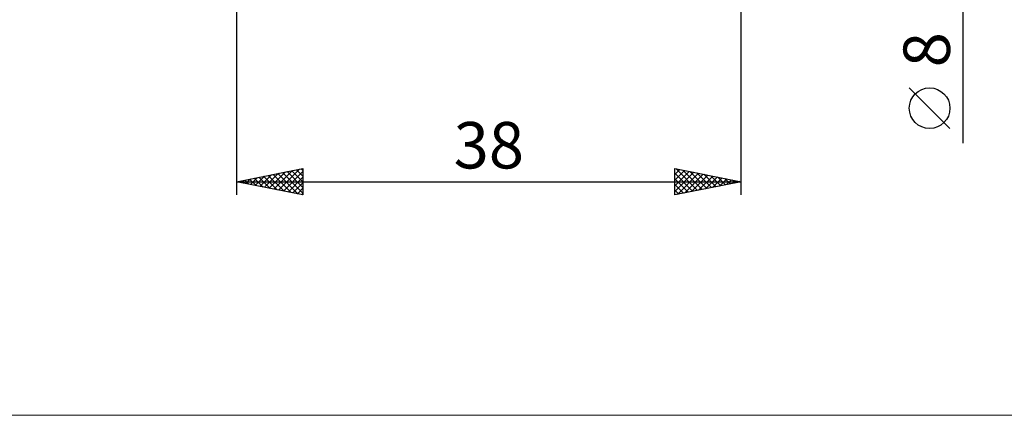
# Model space of a CAD drawing. Units: millimetres. Extents: x -26 to 183, y -40 to 40.
# Drawn here: x 34 to 108, y -40 to -10 of the extents above; entities that cross this region are included whole.
import ezdxf
from ezdxf.enums import TextEntityAlignment as Align

# ---------------------------------------------------------------- set-up
doc = ezdxf.new("R2010")
doc.units = ezdxf.units.MM
doc.header["$LTSCALE"] = 4.7
doc.layers.add('2', color=7, linetype='CONTINUOUS')
doc.layers.add('INFTOTAL', color=9, linetype='CONTINUOUS')
doc.styles.get("Standard").update_dxf_attribs({"font": 'Monospac821 BT'})

msp = doc.modelspace()

# ---------------------------------------------------------------- linework, layer by layer
at = {"layer": '2', "color": 7, "linetype": 'CONTINUOUS', "lineweight": 25}
for p, q in [((104.737, -19.106), (104.737, 14)), ((50, -4), (50, -23)), ((88, -23), (88, -4)), ((103.737, -17.994), (100.675, -14.932)), ((50, -22), (55, -21)), ((51.752, -22.35), (52.628, -21.474)), ((52.106, -22.421), (53.158, -21.368)), ((52.459, -22.492), (53.689, -21.262)), ((52.742, -21.452), (54.113, -22.823)), ((52.813, -22.563), (54.219, -21.156)), ((53.095, -21.381), (54.643, -22.929)), ((53.166, -22.633), (54.749, -21.05)), ((53.449, -21.31), (55, -22.861)), ((53.52, -22.704), (55, -21.224)), ((53.803, -21.24), (55, -22.437)), ((54.156, -21.169), (55, -22.013)), ((54.51, -21.098), (55, -21.588)), ((54.863, -21.027), (55, -21.164)), ((55, -21), (55, -23)), ((83, -23), (83, -21)), ((83, -21), (88, -22)), ((83, -21.04), (83.033, -21.007)), ((83, -21.464), (83.387, -21.077)), ((83, -21.889), (83.74, -21.148)), ((83, -22.313), (84.094, -21.219)), ((83, -22.737), (84.448, -21.29)), ((83, -21.363), (84.365, -22.727)), ((83.077, -21.015), (84.718, -22.656)), ((83.202, -22.96), (84.801, -21.36)), ((83.608, -21.122), (85.072, -22.586)), ((83.732, -22.854), (85.155, -21.431)), ((84.138, -21.228), (85.425, -22.515)), ((84.262, -22.748), (85.508, -21.502)), ((84.668, -21.334), (85.779, -22.444)), ((85.198, -21.44), (86.132, -22.374)), ((50, -22), (88, -22)), ((55, -23), (50, -22)), ((50.267, -21.947), (50.401, -22.08)), ((50.338, -22.068), (50.507, -21.899)), ((50.621, -21.876), (50.931, -22.186)), ((50.691, -22.138), (51.037, -21.793)), ((50.974, -21.805), (51.461, -22.292)), ((51.045, -22.209), (51.567, -21.687)), ((51.328, -21.734), (51.991, -22.398)), ((51.398, -22.28), (52.098, -21.58)), ((51.681, -21.664), (52.522, -22.504)), ((52.035, -21.593), (53.052, -22.61)), ((52.388, -21.522), (53.582, -22.717)), ((53.873, -22.775), (55, -21.648)), ((54.227, -22.845), (55, -22.072)), ((83, -21.787), (84.011, -22.798)), ((88, -22), (83, -23)), ((83, -22.211), (83.657, -22.869)), ((84.793, -22.641), (85.862, -21.572)), ((85.323, -22.535), (86.215, -21.643)), ((85.729, -21.546), (86.486, -22.303)), ((85.853, -22.429), (86.569, -21.714)), ((86.259, -21.652), (86.839, -22.232)), ((86.384, -22.323), (86.922, -21.784)), ((86.789, -21.758), (87.193, -22.161)), ((86.914, -22.217), (87.276, -21.855)), ((87.32, -21.864), (87.547, -22.091)), ((87.444, -22.111), (87.63, -21.926)), ((87.85, -21.97), (87.9, -22.02)), ((87.975, -22.005), (87.983, -21.997)), ((54.58, -22.916), (55, -22.497)), ((54.934, -22.987), (55, -22.921)), ((83, -22.635), (83.304, -22.939))]:
    msp.add_line(p, q, dxfattribs=at)
msp.add_circle((102.206, -16.463), 1.531, dxfattribs=at)
at = {"layer": 'INFTOTAL', "color": 9, "linetype": 'CONTINUOUS', "lineweight": 18}
msp.add_line((-26.4, -39.6), (130.9, -39.6), dxfattribs=at)

# ---------------------------------------------------------------- texts
at = {"layer": '2', "color": 7, "linetype": 'CONTINUOUS', "lineweight": 25}
msp.add_text('8', height=3.5, rotation=90, dxfattribs=at).set_placement((103.737, -12.053), align=Align.CENTER)
msp.add_text('38', height=3.5, dxfattribs=at).set_placement((69, -21), align=Align.CENTER)

doc.saveas('drawing.dxf')
